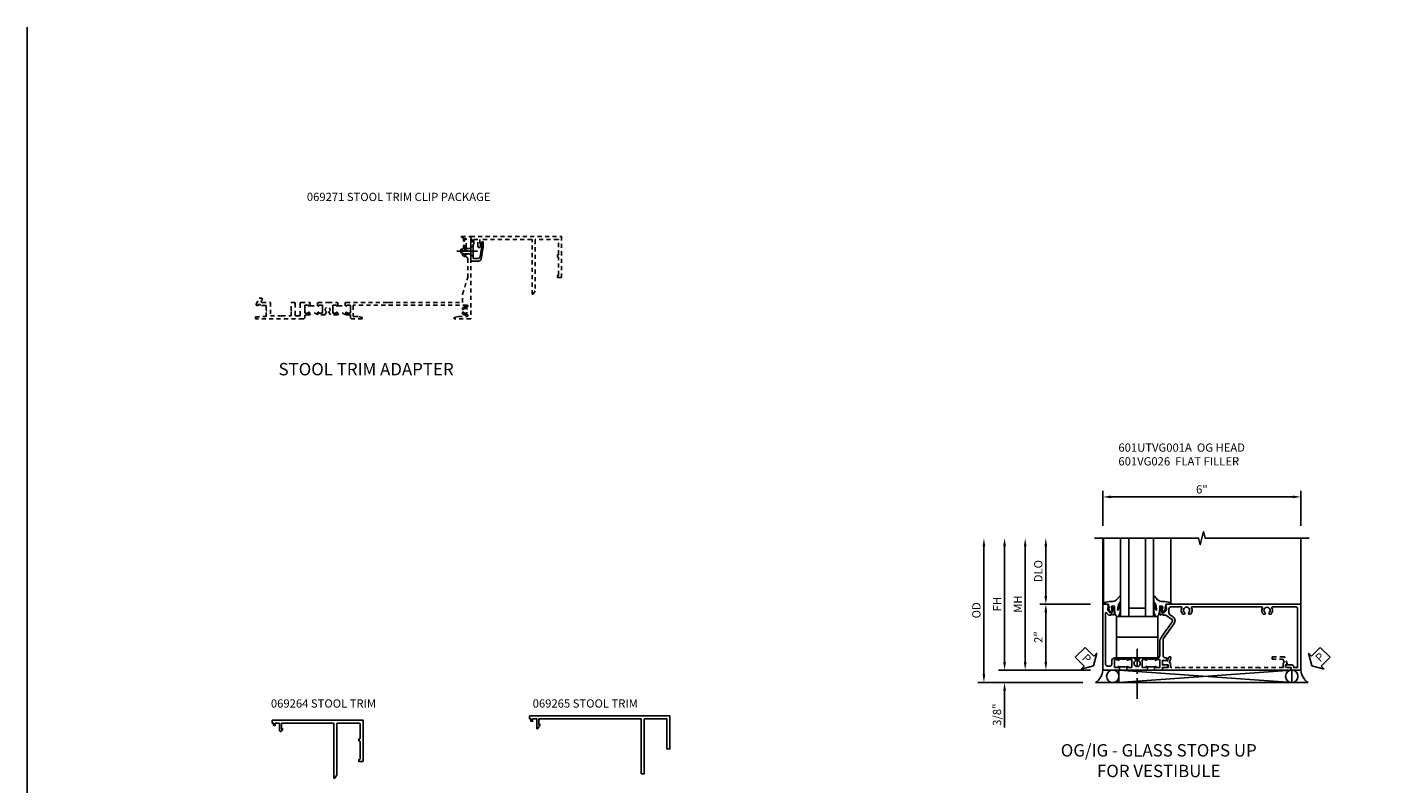
# Model space of a CAD drawing. Extents: x 0 to 71.5, y 0 to 46.2.
# Drawn here: x 0 to 41.4, y 23.2 to 46.2 of the extents above; entities that cross this region are included whole.
import ezdxf

# ---------------------------------------------------------------- set-up
doc = ezdxf.new("R2010")
doc.units = 0
doc.header["$LTSCALE"] = 0.5
doc.header["$MEASUREMENT"] = 0
doc.linetypes.add('CENTER', pattern=[2, 1.25, -0.25, 0.25, -0.25])
doc.linetypes.add('HIDDEN', pattern=[0.375, 0.25, -0.125])
doc.layers.get('0').update_dxf_attribs({"color": 4, "linetype": 'CONTINUOUS'})
for name, color, linetype in [('CENTER', 1, 'CENTER'), ('DIME', 2, 'CONTINUOUS'), ('FORMAT', 7, 'CONTINUOUS'), ('HIDDEN', 3, 'HIDDEN'), ('PARTSLIST', 3, 'CONTINUOUS'), ('TEXT', 3, 'CONTINUOUS')]:
    doc.layers.add(name, color=color, linetype=linetype)
doc.styles.get("Standard").update_dxf_attribs({"font": 'arial.ttf'})
doc.dimstyles.new('EXT_ON-OFF', dxfattribs={"dimscale": 2, "dimtxt": 0.125, "dimasz": 0.125, "dimexe": 0.09, "dimexo": 0.1875, "dimgap": 0.05, "dimtad": 3, "dimdec": 5, "dimzin": 3, "dimdsep": 46, "dimlunit": 5, "dimtxsty": 'Standard', "dimcen": 0, "dimse2": 1, "dimazin": 0, "dimtfac": 1, "dimtdec": 4, "dimtofl": 0, "dimtmove": 0, "dimatfit": 0, "dimfxl": 1, "dimfrac": 2, "dimtolj": 1, "dimtzin": 3, "dimarcsym": 0})
doc.dimstyles.new('EXT_ON-ON', dxfattribs={"dimscale": 2, "dimtxt": 0.125, "dimasz": 0.125, "dimexe": 0.09, "dimexo": 0.1875, "dimgap": 0.05, "dimtad": 3, "dimdec": 3, "dimzin": 3, "dimdsep": 46, "dimlunit": 5, "dimtxsty": 'Standard', "dimcen": 0, "dimazin": 0, "dimtfac": 1, "dimtdec": 3, "dimtofl": 0, "dimtmove": 0, "dimatfit": 0, "dimfxl": 1, "dimfrac": 2, "dimtolj": 1, "dimtzin": 3, "dimarcsym": 0})

# ---------------------------------------------------------------- blocks, each defined once
blk = doc.blocks.new('B069264')
blk.add_lwpolyline([(1.969, -0.09, 0.414214), (1.953, -0.106), (1.953, -1.649), (1.895, -1.75), (1.863, -1.75), (1.863, -0.106, 0.414214), (1.847, -0.09), (0.28, -0.09), (0.28, -0.258), (0.32, -0.258), (0.285, -0.319, -0.768028), (0.218, -0.301), (0.218, -0.09), (0.09, -0.09), (0.09, -0.16), (0.04, -0.16), (0.04, -0.09), (0, -0.09), (0, 0), (2.75, 0), (2.75, -1.234, -0.414214), (2.734, -1.25), (2.625, -1.25), (2.625, -1.188), (2.644, -1.188, 0.414214), (2.66, -1.172), (2.66, -0.641, 0.414214), (2.644, -0.625), (2.625, -0.625), (2.625, -0.563), (2.644, -0.563, 0.414214), (2.66, -0.547), (2.66, -0.106, 0.414214), (2.644, -0.09)], format="xyb", close=True)
blk = doc.blocks.new('B069265')
blk.add_lwpolyline([(0, 0), (0, -0.09), (0, 0), (4.25, 0), (4.25, -1), (4.16, -1), (4.16, -0.09), (3.473, -0.09), (3.473, -1.75), (3.383, -1.75), (3.383, -0.09), (0.28, -0.09), (0.28, -0.258), (0.32, -0.258), (0.246, -0.386, -0.767096), (0.218, -0.379), (0.218, -0.09), (0.09, -0.09), (0.09, -0.16), (0.04, -0.16), (0.04, -0.09), (0, -0.09)], format="xyb", close=True)
blk = doc.blocks.new('B027074-M')
blk.add_lwpolyline([(0.062, 0.144), (0.035, 0.149), (0.069, 0.257), (0.13, 0.261), (0.205, 0.259), (0.195, 0.29, 0.12571), (-0.037, 0.341, -0.226084), (-0.19, 0.391), (-0.286, 0.502, 0.644976), (-0.312, 0.49), (-0.31, 0.361, 0.151869), (-0.294, 0.316), (-0.255, 0.257, -0.029345), (-0.238, 0.205), (-0.221, 0.083, -0.653812), (-0.241, 0.076), (-0.285, 0.241, 0.888636), (-0.31, 0.239), (-0.31, 0.105, 0.064205), (-0.268, -0.084, 0.689636), (-0.165, -0.084, 0.070356), (-0.124, 0.105), (-0.124, 0.201), (-0.051, 0.201), (-0.029, 0.147), (-0.068, 0.142), (-0.034, 0.106), (-0.065, 0.084), (-0.004, 0.03), (0.052, 0.096), (0.027, 0.106)], format="xyb", close=True)
blk = doc.blocks.new('S451GT1000')
for p, q in [((-1, -0.625), (-1, -3)), ((0, -0.625), (-1, -0.625)), ((-0.75, -0.625), (-0.75, -3)), ((-0.25, -0.625), (-0.25, -3)), ((0, -0.625), (0, -3)), ((-1.518, -1), (-1.518, -3)), ((-0.25, -0.875), (-0.75, -0.875)), ((0.517, -1), (0.517, -3))]:
    blk.add_line(p, q)
at = {"rotation": 180}
blk.add_blockref('B027074-M', (-1.312, -0.742), dxfattribs=at)
at = {"xscale": -1, "rotation": 180}
blk.add_blockref('B027074-M', (0.312, -0.742), dxfattribs=at)
blk = doc.blocks.new('B027073')
blk.add_lwpolyline([(0.625, 0), (0.625, 0.625), (-0.625, 0.625), (-0.625, 0)], close=True)
blk = doc.blocks.new('B601VG026')
blk.add_lwpolyline([(0.935, 4.438), (0.92, 4.423), (0.92, 2.015), (0.935, 2.001), (0.92, 1.986), (0.92, 1.716), (0.799, 1.716, 0.338704), (0.78, 1.701, -0.439208), (0.754, 1.688), (0.641, 1.729, 1), (0.617, 1.663), (0.834, 1.584), (0.834, 1.646), (0.92, 1.646), (0.92, 1.476), (1, 1.476), (1, 5.372), (0.92, 5.372), (0.92, 5.202), (0.834, 5.202), (0.834, 5.264), (0.617, 5.185, 0.315299), (0.594, 5.152), (0.594, 4.794), (0.664, 4.794), (0.664, 5.114, -0.315299), (0.677, 5.132), (0.754, 5.16, -0.439208), (0.78, 5.147, 0.338704), (0.799, 5.132), (0.92, 5.132), (0.92, 4.453)], format="xyb", close=True)
blk = doc.blocks.new('PSEAL2')
at = {"layer": 'TEXT', "color": 7}
for p, q in [((0.196, 0.338), (0, 0)), ((0.196, -0.338), (0, 0)), ((0.196, 0.21), (0.196, 0.338)), ((0.575, 0.21), (0.196, 0.21)), ((0.575, 0.21), (0.575, -0.21)), ((0.196, -0.21), (0.196, -0.338)), ((0.575, -0.21), (0.196, -0.21))]:
    blk.add_line(p, q, dxfattribs=at)
at = {"layer": 'TEXT', "color": 3}
blk.add_text('P', height=0.25, dxfattribs=at).set_placement((0.247, -0.116))
blk = doc.blocks.new('PSEAL1')
at = {"layer": 'TEXT', "color": 7}
for p, q in [((-0.575, 0.21), (-0.196, 0.21)), ((-0.575, 0.21), (-0.575, -0.21)), ((-0.196, 0.21), (-0.196, 0.338)), ((-0.196, 0.338), (0, 0)), ((-0.196, -0.338), (0, 0)), ((-0.575, -0.21), (-0.196, -0.21)), ((-0.196, -0.21), (-0.196, -0.338))]:
    blk.add_line(p, q, dxfattribs=at)
at = {"layer": 'TEXT', "color": 3}
blk.add_text('P', height=0.25, dxfattribs=at).set_placement((-0.413, -0.116))
blk = doc.blocks.new('*D33')
at = {"layer": 'DIME', "color": 0, "lineweight": -2, "transparency": 16777216}
for p, q in [((-2.264, 1.25), (-2.264, 2.75)), ((-0.913, 1), (-2.444, 1))]:
    blk.add_line(p, q, dxfattribs=at)
at = {"layer": 'DIME', "color": 0, "transparency": 16777216}
for points in [[(-2.306, 2.75), (-2.222, 2.75), (-2.264, 3)], [(-2.306, 1.25), (-2.222, 1.25), (-2.264, 1)]]:
    blk.add_solid(points, dxfattribs=at)
at = {"layer": 'DIME', "color": 0, "transparency": 16777216, "insert": (-2.493, 2), "char_height": 0.25, "attachment_point": 5, "rotation": 90}
blk.add_mtext('\\A1;DLO', dxfattribs=at)
blk = doc.blocks.new('*D35')
at = {"layer": 'DIME', "color": 0, "lineweight": -2, "transparency": 16777216}
for p, q in [((-0.913, 1), (-2.444, 1)), ((-2.264, 0.75), (-2.264, -0.75)), ((-0.913, -1), (-2.444, -1))]:
    blk.add_line(p, q, dxfattribs=at)
at = {"layer": 'DIME', "color": 0, "transparency": 16777216}
for points in [[(-2.306, 0.75), (-2.222, 0.75), (-2.264, 1)], [(-2.306, -0.75), (-2.222, -0.75), (-2.264, -1)]]:
    blk.add_solid(points, dxfattribs=at)
at = {"layer": 'DIME', "color": 0, "transparency": 16777216, "insert": (-2.49, 0), "char_height": 0.25, "attachment_point": 5, "rotation": 90}
blk.add_mtext('\\A1;2"', dxfattribs=at)
blk = doc.blocks.new('*D24')
at = {"layer": 'DIME', "color": 0, "linetype": 'Continuous', "lineweight": -2, "transparency": 16777216}
for p, q in [((-3.514, -0.75), (-3.514, 2.75)), ((-0.913, -1), (-3.694, -1))]:
    blk.add_line(p, q, dxfattribs=at)
at = {"layer": 'DIME', "color": 0, "linetype": 'Continuous', "transparency": 16777216}
for points in [[(-3.556, 2.75), (-3.472, 2.75), (-3.514, 3)], [(-3.556, -0.75), (-3.472, -0.75), (-3.514, -1)]]:
    blk.add_solid(points, dxfattribs=at)
at = {"layer": 'DIME', "color": 0, "linetype": 'Continuous', "transparency": 16777216, "insert": (-3.739, 1), "char_height": 0.25, "attachment_point": 5, "rotation": 90}
blk.add_mtext('\\A1;FH  ', dxfattribs=at)
blk = doc.blocks.new('*D25')
at = {"layer": 'DIME', "color": 0, "linetype": 'Continuous', "lineweight": -2, "transparency": 16777216}
for p, q in [((-4.139, -1.125), (-4.139, 2.75)), ((-1.139, -1.375), (-4.319, -1.375))]:
    blk.add_line(p, q, dxfattribs=at)
at = {"layer": 'DIME', "color": 0, "linetype": 'Continuous', "transparency": 16777216}
for points in [[(-4.181, 2.75), (-4.097, 2.75), (-4.139, 3)], [(-4.181, -1.125), (-4.097, -1.125), (-4.139, -1.375)]]:
    blk.add_solid(points, dxfattribs=at)
at = {"layer": 'DIME', "color": 0, "linetype": 'Continuous', "transparency": 16777216, "insert": (-4.368, 0.813), "char_height": 0.25, "attachment_point": 5, "rotation": 90}
blk.add_mtext('\\A1;OD  ', dxfattribs=at)
blk = doc.blocks.new('*D36')
at = {"layer": 'DIME', "color": 0, "lineweight": -2, "transparency": 16777216}
for p, q in [((-3.514, -0.75), (-3.514, -0.5)), ((-0.913, -1), (-3.694, -1)), ((-1.139, -1.375), (-3.694, -1.375)), ((-3.514, -1.625), (-3.514, -2.739))]:
    blk.add_line(p, q, dxfattribs=at)
at = {"layer": 'DIME', "color": 0, "transparency": 16777216}
for points in [[(-3.556, -0.75), (-3.472, -0.75), (-3.514, -1)], [(-3.556, -1.625), (-3.472, -1.625), (-3.514, -1.375)]]:
    blk.add_solid(points, dxfattribs=at)
at = {"layer": 'DIME', "color": 0, "transparency": 16777216, "insert": (-3.743, -2.35), "char_height": 0.25, "attachment_point": 5, "rotation": 90}
blk.add_mtext('\\A1;3/8"', dxfattribs=at)
blk = doc.blocks.new('*D37')
at = {"layer": 'DIME', "color": 0, "lineweight": -2, "transparency": 16777216}
for p, q in [((-2.889, -0.75), (-2.889, 2.75)), ((-0.913, -1), (-3.069, -1))]:
    blk.add_line(p, q, dxfattribs=at)
at = {"layer": 'DIME', "color": 0, "transparency": 16777216}
for points in [[(-2.931, 2.75), (-2.847, 2.75), (-2.889, 3)], [(-2.931, -0.75), (-2.847, -0.75), (-2.889, -1)]]:
    blk.add_solid(points, dxfattribs=at)
at = {"layer": 'DIME', "color": 0, "transparency": 16777216, "insert": (-3.114, 1), "char_height": 0.25, "attachment_point": 5, "rotation": 90}
blk.add_mtext('\\A1;MH', dxfattribs=at)
blk = doc.blocks.new('*D34')
at = {"layer": 'DIME', "color": 0, "lineweight": -2, "transparency": 16777216}
for p, q in [((-0.538, 3.375), (-0.538, 4.43)), ((-0.288, 4.25), (5.212, 4.25)), ((5.462, 3.375), (5.462, 4.43))]:
    blk.add_line(p, q, dxfattribs=at)
at = {"layer": 'DIME', "color": 0, "transparency": 16777216}
for points in [[(-0.288, 4.291), (-0.288, 4.208), (-0.538, 4.25)], [(5.212, 4.291), (5.212, 4.208), (5.462, 4.25)]]:
    blk.add_solid(points, dxfattribs=at)
at = {"layer": 'DIME', "color": 0, "transparency": 16777216, "insert": (2.462, 4.477), "char_height": 0.25, "attachment_point": 5}
blk.add_mtext('\\A1;6"', dxfattribs=at)
blk = doc.blocks.new('B601UTVG001A-1')
blk.add_lwpolyline([(-0.691, 1.078), (-0.69, 1.078, 0.414214), (-0.675, 1.093), (-0.675, 1.173, 0.414214), (-0.69, 1.188), (-0.905, 1.188, 0.414214), (-0.92, 1.173), (-0.92, 1.093, 0.414214), (-0.905, 1.078), (-0.905, 1.078, -1), (-0.905, 1.047), (-0.92, 1.047), (-0.92, 1.032), (-1, 1.032), (-1, 1.037), (-0.99, 1.047), (-1, 1.057), (-1, 1.268), (-0.92, 1.268), (-0.92, 1.376, -0.414214), (-0.858, 1.438), (-0.84, 1.438), (-0.84, 1.268), (-0.705, 1.268), (-0.705, 1.38, -0.414214), (-0.685, 1.4), (-0.645, 1.4, -0.414214), (-0.625, 1.38), (-0.625, 1.348, 0.414214), (-0.565, 1.288), (-0.08, 1.288, 0.153915), (-0.046, 1.299), (0.417, 1.624, -0.414214), (0.612, 1.589), (0.681, 1.492, 0.244698), (0.73, 1.466), (0.86, 1.466, 0.414214), (0.92, 1.526), (0.92, 1.838, 0.568098), (0.89, 1.855, -0.339754), (0.692, 1.887), (0.692, 1.931), (0.721, 1.948, -0.386545), (0.735, 1.945, 3.127286), (0.735, 2.056, -0.386545), (0.721, 2.053), (0.692, 2.07), (0.692, 2.114, -0.339754), (0.89, 2.146, 0.568098), (0.92, 2.163), (0.92, 4.275, 0.568098), (0.89, 4.293, -0.339754), (0.692, 4.325), (0.692, 4.369), (0.721, 4.386, -0.386545), (0.735, 4.383, 3.127286), (0.735, 4.493, -0.386545), (0.721, 4.49), (0.692, 4.507), (0.692, 4.551, -0.339754), (0.89, 4.583, 0.568098), (0.92, 4.601), (0.92, 5.302, 0.414214), (0.86, 5.362), (-0.92, 5.362), (-0.92, 5.244), (-0.902, 5.244, -0.414214), (-0.84, 5.182), (-0.84, 4.994), (-0.858, 4.994, -0.414214), (-0.92, 5.056), (-0.92, 5.164), (-1, 5.164), (-1, 5.462), (1, 5.462), (1, 1.393), (0.897, 1.357), (0.897, 1.386), (0.825, 1.386, 0.198912), (0.808, 1.379), (0.741, 1.312), (0.741, 1.269, 0.354119), (0.757, 1.25), (0.859, 1.228), (0.897, 1.228), (0.897, 1.257), (0.909, 1.257, -0.414214), (0.929, 1.237), (0.929, 1.208, -0.414214), (0.909, 1.188), (0.707, 1.188, -0.414214), (0.669, 1.226), (0.691, 1.226), (0.691, 1.288), (0.669, 1.288), (0.669, 1.363, 0.153915), (0.665, 1.374), (0.547, 1.543, 0.414214), (0.463, 1.558), (0.267, 1.42), (0.246, 1.424), (0.242, 1.403), (-0.029, 1.214, -0.153915), (-0.109, 1.188), (-0.565, 1.188, 0.414214), (-0.625, 1.128), (-0.625, 1.047), (-0.691, 1.047, -1)], format="xyb", close=True)
blk = doc.blocks.new('B601UTVG001A-2')
blk.add_lwpolyline([(0.897, -0.357), (1, -0.393), (1, -0.538), (-1, -0.538), (-1, -0.057), (-0.99, -0.047), (-1, -0.037), (-1, -0.032), (-0.92, -0.032), (-0.92, -0.047), (-0.904, -0.047, -1), (-0.904, -0.078), (-0.905, -0.078, 0.414214), (-0.92, -0.093), (-0.92, -0.173, 0.414214), (-0.905, -0.188), (-0.69, -0.188, 0.414214), (-0.675, -0.173), (-0.675, -0.093, 0.414214), (-0.69, -0.078), (-0.69, -0.078, -1), (-0.69, -0.047), (-0.625, -0.047), (-0.625, -0.173, -0.414214), (-0.72, -0.268), (-0.815, -0.268, 0.414214), (-0.875, -0.328), (-0.875, -0.398, 0.414214), (-0.815, -0.458), (0.726, -0.458, 0.668179), (0.74, -0.424), (0.669, -0.353), (0.669, -0.288), (0.691, -0.288), (0.691, -0.226), (0.669, -0.226, -0.414214), (0.707, -0.188), (0.909, -0.188, -0.414214), (0.929, -0.208), (0.929, -0.237, -0.414214), (0.909, -0.257), (0.897, -0.257), (0.897, -0.228), (0.859, -0.228), (0.757, -0.25, 0.354119), (0.741, -0.269), (0.741, -0.312), (0.808, -0.379, 0.198912), (0.825, -0.386), (0.897, -0.386)], format="xyb", close=True)
blk = doc.blocks.new('B601UTVG001A-3')
blk.add_lwpolyline([(-0.69, 0.656, 0.414214), (-0.675, 0.671), (-0.675, 0.751, 0.414214), (-0.69, 0.766), (-0.691, 0.766, -1), (-0.691, 0.797), (-0.625, 0.797), (-0.625, 0.579), (-0.694, 0.54, -0.421864), (-0.715, 0.545, 3.93644), (-0.715, 0.455, -0.421864), (-0.694, 0.46), (-0.625, 0.421), (-0.625, 0.203), (-0.691, 0.203, -1), (-0.691, 0.234), (-0.69, 0.234, 0.414214), (-0.675, 0.249), (-0.675, 0.329, 0.414214), (-0.69, 0.344), (-0.905, 0.344, 0.414214), (-0.92, 0.329), (-0.92, 0.249, 0.414214), (-0.905, 0.234), (-0.905, 0.234, -1), (-0.905, 0.203), (-0.92, 0.203), (-0.92, 0.187), (-1, 0.187), (-1, 0.193), (-0.99, 0.203), (-1, 0.213), (-1, 0.49), (-0.99, 0.5), (-1, 0.51), (-1, 0.787), (-0.99, 0.797), (-1, 0.807), (-1, 0.813), (-0.92, 0.813), (-0.92, 0.797), (-0.905, 0.797, -1), (-0.905, 0.766), (-0.905, 0.766, 0.414214), (-0.92, 0.751), (-0.92, 0.671, 0.414214), (-0.905, 0.656)], format="xyb", close=True)
blk = doc.blocks.new('B601UTVG001A-1TB')
blk.add_lwpolyline([(-0.625, 0.797), (-0.6905, 0.797, 1), (-0.6905, 0.766), (-0.69, 0.766, -0.4142136), (-0.675, 0.751), (-0.675, 0.671, -0.4142136), (-0.69, 0.656), (-0.905, 0.656, -0.4142136), (-0.92, 0.671), (-0.92, 0.751, -0.4142136), (-0.905, 0.766), (-0.9045, 0.766, 1), (-0.9045, 0.797), (-0.92, 0.797), (-0.92, 0.8125), (-0.899, 0.8125), (-0.899, 1.0315), (-0.92, 1.0315), (-0.92, 1.047), (-0.9045, 1.047, 1), (-0.9045, 1.078), (-0.905, 1.078, -0.4142136), (-0.92, 1.093), (-0.92, 1.173, -0.4142136), (-0.905, 1.188), (-0.69, 1.188, -0.4142136), (-0.675, 1.173), (-0.675, 1.093, -0.4142136), (-0.69, 1.078), (-0.6905, 1.078, 1), (-0.6905, 1.047), (-0.625, 1.047, 0.4)], format="xyb", close=True)
blk = doc.blocks.new('B601UTVG001A-2TB')
blk.add_lwpolyline([(-0.625, 0.203, 0.4), (-0.625, -0.047), (-0.6905, -0.047, 1), (-0.6905, -0.078), (-0.69, -0.078, -0.4142136), (-0.675, -0.093), (-0.675, -0.173, -0.4142136), (-0.69, -0.188), (-0.905, -0.188, -0.4142136), (-0.92, -0.173), (-0.92, -0.093, -0.4142136), (-0.905, -0.078), (-0.9045, -0.078, 1), (-0.9045, -0.047), (-0.92, -0.047), (-0.92, -0.0315), (-0.899, -0.0315), (-0.899, 0.1875), (-0.92, 0.1875), (-0.92, 0.203), (-0.9045, 0.203, 1), (-0.9045, 0.234), (-0.905, 0.234, -0.4142136), (-0.92, 0.249), (-0.92, 0.329, -0.4142136), (-0.905, 0.344), (-0.69, 0.344, -0.4142136), (-0.675, 0.329), (-0.675, 0.249, -0.4142136), (-0.69, 0.234), (-0.6905, 0.234, 1), (-0.6905, 0.203)], format="xyb", close=True)
blk = doc.blocks.new('B601UTVG001A')
for name in ['B601UTVG001A-1', 'B601UTVG001A-1TB', 'B601UTVG001A-3', 'B601UTVG001A-2TB', 'B601UTVG001A-2']:
    blk.add_blockref(name, (0, 0))
blk = doc.blocks.new('B028273')
for p, q in [((0, 0.166), (0, -0.166)), ((0, 0.166), (0.07, 0.107)), ((0.07, 0.107), (0.07, -0.107)), ((0.07, 0.082), (0.264, 0.082)), ((0.264, 0.082), (0.375, 0.056)), ((0.375, 0.056), (0.375, -0.056)), ((0, -0.166), (0.07, -0.107)), ((0.07, -0.082), (0.264, -0.082)), ((0.264, -0.082), (0.375, -0.056))]:
    blk.add_line(p, q)
at = {"layer": 'CENTER'}
blk.add_line((-0.125, 0), (0.5, 0), dxfattribs=at)
blk = doc.blocks.new('B069271')
blk.add_lwpolyline([(0.38, -0.182), (0.38, -0.316), (0.315, -0.6855, -0.3626102), (0.238, -0.75), (0, -0.75), (0, -0.455), (0.01, -0.445), (0, -0.435), (0, -0.1), (0.04, -0.1), (0.04, -0.16), (0.09, -0.16), (0.09, -0.238), (0.078, -0.238), (0.078, -0.672), (0.2115, -0.672, 0.3672119), (0.288, -0.6075), (0.34, -0.3125), (0.34, -0.238), (0.3, -0.238), (0.339, -0.171, -0.7759522)], format="xyb", close=True)
at = {"xscale": -1}
blk.add_blockref('B028273', (0.078, -0.445), dxfattribs=at)
blk = doc.blocks.new('B601UTVG037-1')
blk.add_lwpolyline([(1.015, 3.243), (1, 3.258), (1, 5.493), (0.75, 5.493), (0.25, 5.653), (-0.312, 5.653, 0.401346), (-0.392, 5.577, -0.177358), (-0.425, 5.498, -0.209104), (-0.436, 5.493), (-0.462, 5.493, -0.267949), (-0.475, 5.5), (-0.476, 5.503, -0.381934), (-0.472, 5.523, 3.042782), (-0.56, 5.523, -0.381934), (-0.556, 5.503), (-0.557, 5.5, -0.267949), (-0.57, 5.493), (-0.579, 5.493), (-0.579, 5.482, -0.414214), (-0.599, 5.462), (-0.615, 5.462), (-0.623, 5.508, 0.36397), (-0.643, 5.524), (-0.713, 5.524, -1), (-0.713, 5.558), (-0.668, 5.558, 1), (-0.668, 5.604), (-0.917, 5.604, 1), (-0.917, 5.558), (-0.872, 5.558, -1), (-0.872, 5.524), (-0.943, 5.524, 0.36397), (-0.963, 5.508), (-0.971, 5.462), (-1, 5.462), (-1, 5.743), (1.5, 5.743), (1.5, 5.243), (1.461, 5.243), (1.43, 5.359), (1.43, 5.633, 0.414214), (1.41, 5.653), (1.39, 5.653, 0.524691), (1.371, 5.626, -0.284386), (1.346, 5.498, -0.209104), (1.335, 5.493), (1.309, 5.493, -0.267949), (1.296, 5.5), (1.295, 5.503, -0.381934), (1.299, 5.523, 3.042782), (1.211, 5.523, -0.381934), (1.215, 5.503), (1.214, 5.5, -0.267949), (1.201, 5.493), (1.175, 5.493, -0.209104), (1.164, 5.498, -0.284386), (1.139, 5.626, 0.524691), (1.12, 5.653), (1.1, 5.653, 0.414214), (1.08, 5.633), (1.08, 2.198, 0.414214), (1.1, 2.178), (1.41, 2.178, 0.414214), (1.43, 2.198), (1.43, 2.345), (1.461, 2.46), (1.5, 2.46), (1.5, 2.158, -0.414214), (1.44, 2.098), (1.375, 2.098), (1.375, 1.958), (1.309, 1.958, -1), (1.309, 1.989), (1.31, 1.989, 0.414214), (1.325, 2.004), (1.325, 2.084, 0.414214), (1.31, 2.098), (1.095, 2.098, 0.414214), (1.08, 2.084), (1.08, 2.004, 0.414214), (1.095, 1.989), (1.095, 1.989, -1), (1.095, 1.958), (1.08, 1.958), (1.08, 1.942), (1, 1.942), (1, 1.948), (1.01, 1.958), (1, 1.968), (1, 3.228)], format="xyb", close=True)
blk = doc.blocks.new('B601UTVG037-2')
blk.add_lwpolyline([(1.425, -0.01), (1.41, 0.005), (1.41, 0.302), (1.27, 0.302), (1.255, 0.317), (1.24, 0.302), (1, 0.302), (1, 0.397, -0.414214), (1.03, 0.427), (1.39, 0.427, 0.414214), (1.41, 0.447), (1.41, 0.554, 0.414214), (1.39, 0.574), (1.03, 0.574, -0.414214), (1, 0.604), (1, 0.854), (1.01, 0.864), (1, 0.873), (1, 0.879), (1.08, 0.879), (1.08, 0.864), (1.095, 0.864, -1), (1.095, 0.833), (1.095, 0.833, 0.414214), (1.08, 0.818), (1.08, 0.737, 0.414214), (1.095, 0.722), (1.31, 0.722, 0.414214), (1.325, 0.737), (1.325, 0.818, 0.414214), (1.31, 0.833), (1.309, 0.833, -1), (1.309, 0.864), (1.375, 0.864), (1.375, 0.722), (1.44, 0.722, -0.414214), (1.5, 0.662), (1.5, -0.778), (1.435, -0.778), (1.429, -0.448), (1.27, -0.448), (1.255, -0.433), (1.24, -0.448), (1.114, -0.448, 0.414214), (1.094, -0.469), (1.094, -0.632), (1.064, -0.632), (1.064, -0.694), (1.094, -0.694), (1.094, -0.737, -0.548619), (1.066, -0.755), (0.875, -0.666), (0.875, -0.573), (0.937, -0.573, 1.000001), (1, -0.573), (1, -0.323), (1.41, -0.323), (1.41, -0.025)], format="xyb", close=True)
blk = doc.blocks.new('B601UTVG037-3')
blk.add_lwpolyline([(1, 1.401), (1.01, 1.411), (1, 1.421), (1, 1.698), (1.01, 1.708), (1, 1.718), (1, 1.723), (1.08, 1.723), (1.08, 1.708), (1.095, 1.708, -1), (1.095, 1.677), (1.095, 1.677, 0.414214), (1.08, 1.662), (1.08, 1.582, 0.414214), (1.095, 1.567), (1.31, 1.567, 0.414214), (1.325, 1.582), (1.325, 1.662, 0.414214), (1.31, 1.677), (1.309, 1.677, -1), (1.309, 1.708), (1.375, 1.708), (1.375, 1.495), (1.298, 1.45, -0.381934), (1.278, 1.454, 3.042782), (1.278, 1.367, -0.381934), (1.298, 1.371), (1.375, 1.326), (1.375, 1.113), (1.309, 1.113, -1), (1.309, 1.145), (1.31, 1.145, 0.414214), (1.325, 1.159), (1.325, 1.24, 0.414214), (1.31, 1.254), (1.095, 1.254, 0.414214), (1.08, 1.24), (1.08, 1.159, 0.414214), (1.095, 1.145), (1.095, 1.145, -1), (1.095, 1.113), (1.08, 1.113), (1.08, 1.098), (1, 1.098), (1, 1.104), (1.01, 1.113), (1, 1.123)], format="xyb", close=True)
blk = doc.blocks.new('B601UTVG037-1TB')
blk.add_lwpolyline([(1.375, 1.9575, 0.4), (1.375, 1.7075), (1.3095, 1.7075, 1), (1.3095, 1.6765), (1.31, 1.6765, -0.4142136), (1.325, 1.6615), (1.325, 1.5815, -0.4142136), (1.31, 1.5665), (1.095, 1.5665, -0.4142136), (1.08, 1.5815), (1.08, 1.6615, -0.4142136), (1.095, 1.6765), (1.0955, 1.6765, 1), (1.0955, 1.7075), (1.08, 1.7075), (1.08, 1.723), (1.101, 1.723), (1.101, 1.942), (1.08, 1.942), (1.08, 1.9575), (1.0955, 1.9575, 1), (1.0955, 1.9885), (1.095, 1.9885, -0.4142136), (1.08, 2.0035), (1.08, 2.0835, -0.4142136), (1.095, 2.0985), (1.31, 2.0985, -0.4142136), (1.325, 2.0835), (1.325, 2.0035, -0.4142136), (1.31, 1.9885), (1.3095, 1.9885, 1), (1.3095, 1.9575)], format="xyb", close=True)
blk = doc.blocks.new('B601UTVG037-2TB')
blk.add_lwpolyline([(1.375, 1.1135, 0.4), (1.375, 0.8635), (1.3095, 0.8635, 1), (1.3095, 0.8325), (1.31, 0.8325, -0.4142136), (1.325, 0.8175), (1.325, 0.7375, -0.4142136), (1.31, 0.7225), (1.095, 0.7225, -0.4142136), (1.08, 0.7375), (1.08, 0.8175, -0.4142136), (1.095, 0.8325), (1.0955, 0.8325, 1), (1.0955, 0.8635), (1.08, 0.8635), (1.08, 0.879), (1.101, 0.879), (1.101, 1.098), (1.08, 1.098), (1.08, 1.1135), (1.0955, 1.1135, 1), (1.0955, 1.1445), (1.095, 1.1445, -0.4142136), (1.08, 1.1595), (1.08, 1.2395, -0.4142136), (1.095, 1.2545), (1.31, 1.2545, -0.4142136), (1.325, 1.2395), (1.325, 1.1595, -0.4142136), (1.31, 1.1445), (1.3095, 1.1445, 1), (1.3095, 1.1135)], format="xyb", close=True)
blk = doc.blocks.new('B601UTVG037')
for name in ['B601UTVG037-1', 'B601UTVG037-1TB', 'B601UTVG037-3', 'B601UTVG037-2TB', 'B601UTVG037-2']:
    blk.add_blockref(name, (0, 0))
blk = doc.blocks.new('S601UTFS01V')
for p, q in [((-0.537999, 3.000005), (-0.537999, -1)), ((5.461999, 3.000005), (5.461999, -1)), ((-0.050816, -1.374893), (-0.050816, -1)), ((-0.050816, -1), (5.185309, -1)), ((5.185309, -1.375), (5.185309, -1))]:
    blk.add_line(p, q)
for points in [[(-0.788, 3.000005), (2.36199, 2.999995), (2.41201, 2.800015), (2.51199, 3.199995), (2.56199, 2.999995), (5.712, 3.000005)], [(-0.050816, -1.374893), (5.185309, -1)], [(-0.050816, -1), (5.185309, -1.375)], [(-0.756747, -1.375), (5.680747, -1.375)]]:
    blk.add_lwpolyline(points)
for points in [[(-0.537999, -1, -0.232742683), (-0.756747, -1.375)], [(5.680747, -1.375, -0.233780587), (5.461999, -1)]]:
    blk.add_lwpolyline(points, format="xyb")
for centre in [(-0.238316, -1.187125), (5.185309, -1.1875)]:
    blk.add_circle(centre, 0.1875)
at = {"layer": 'CENTER'}
blk.add_line((0.5, -1.864391), (0.5, -0.351343), dxfattribs=at)
for name, p, rotation in [('S451GT1000', (0.000164, 0), 180), ('PSEAL1', (-0.816356, -0.867532), 315.0959061837078), ('PSEAL2', (5.791538, -0.867532), 45.2390146240911)]:
    blk.add_blockref(name, p, dxfattribs=dict(rotation=rotation))
at = {"xscale": -1, "rotation": 270}
blk.add_blockref('B601UTVG001A', (-0.000001, 0), dxfattribs=at)
for p in [(0.500605, 0), (0.500605, -0.625)]:
    blk.add_blockref('B027073', p)
at = {"layer": 'HIDDEN', "rotation": 270}
blk.add_blockref('B601VG026', (-0.208, 0), dxfattribs=at)
at = {"layer": 'DIME'}
dim = blk.add_linear_dim(base=(5.461999, 4.24968), p1=(-0.537999, 3.000005), p2=(5.461999, 2.99968), angle=180, dimstyle='EXT_ON-ON', override={"dimpost": '"'}, dxfattribs=at)
dim.commit()
dim.dimension.update_dxf_attribs({"geometry": '*D34', "text_midpoint": (2.462, 4.477323)})
at = {"layer": 'DIME', "linetype": 'Continuous'}
for base, p1, text, picture, middle in [((-4.139, 3.000005), (-0.764, -1.375), 'OD  ', '*D25', (-4.368349, 0.812502)), ((-3.514, 3.000005), (-0.537999, -1), 'FH  ', '*D24', (-3.739, 1.000002))]:
    dim = blk.add_linear_dim(base=base, p1=p1, p2=(-0.516698, 3.000005), angle=90, text=text, dimstyle='EXT_ON-OFF', override={"dimpost": '"'}, dxfattribs=at)
    dim.commit()
    dim.dimension.update_dxf_attribs({"geometry": picture, "text_midpoint": middle})
at = {"layer": 'DIME'}
for base, p1, p2, text, dimstyle, override, picture, middle in [((-2.889, 3.000005), (-0.537999, -1), (-0.516698, 3.000005), 'MH', 'EXT_ON-OFF', {"dimpost": '"', "dimadec": 5}, '*D37', (-3.114, 1.000002)), ((-2.264, 3), (-0.537999, 1), (-0.516698, 3), 'DLO', 'EXT_ON-OFF', {"dimpost": '"'}, '*D33', (-2.493349, 2)), ((-2.264, -1), (-0.537999, 1), (-0.537999, -1), '2"', 'EXT_ON-ON', {"dimpost": '"'}, '*D35', (-2.489512, 0))]:
    dim = blk.add_linear_dim(base=base, p1=p1, p2=p2, angle=90, text=text, dimstyle=dimstyle, override=override, dxfattribs=at)
    dim.commit()
    dim.dimension.update_dxf_attribs({"geometry": picture, "text_midpoint": middle})
dim = blk.add_linear_dim(base=(-3.514, -1.375), p1=(-0.537999, -1), p2=(-0.764, -1.375), angle=90, dimstyle='EXT_ON-ON', override={"dimpost": '"'}, dxfattribs=at)
dim.commit()
dim.dimension.update_dxf_attribs({"geometry": '*D36', "text_midpoint": (-3.514, -2.35), "dimtype": 160})

msp = doc.modelspace()

# ---------------------------------------------------------------- linework, layer by layer
at = {"layer": 'FORMAT'}
msp.add_lwpolyline([(71.491, 0), (0, 0), (0, 46.159)], dxfattribs=at)

# ---------------------------------------------------------------- block references
for name, p in [('B069271', (13.429, 39.823)), ('S601UTFS01V', (33.111, 27.68)), ('B069265', (15.212, 25.293)), ('B069264', (7.417, 25.16))]:
    msp.add_blockref(name, p)
at = {"layer": 'HIDDEN', "rotation": 270}
msp.add_blockref('B601UTVG037', (7.686, 38.823), dxfattribs=at)
at = {"layer": 'HIDDEN'}
msp.add_blockref('B069264', (13.429, 39.823), dxfattribs=at)

# ---------------------------------------------------------------- texts
at = {"layer": 'PARTSLIST', "insert": (33.045, 33.549), "char_height": 0.25, "width": 7.53533, "attachment_point": 1}
msp.add_mtext('601UTVG001A  OG HEAD\\P601VG026  FLAT FILLER', dxfattribs=at)
at = {"layer": 'TEXT'}
for s, p in [('069271 STOOL TRIM CLIP PACKAGE', (8.466, 40.895)), ('069264 STOOL TRIM', (7.377, 25.545)), ('069265 STOOL TRIM', (15.306, 25.545))]:
    msp.add_text(s, height=0.25, dxfattribs=at).set_placement(p)
at = {"layer": 'TEXT', "char_height": 0.375, "width": 9.40625, "attachment_point": 2}
for s, insert in [('STOOL TRIM ADAPTER', (10.261, 35.988)), ('OG/IG - GLASS STOPS UP\\PFOR VESTIBULE', (34.267, 24.438))]:
    msp.add_mtext(s, dxfattribs=dict(at, insert=insert))

doc.saveas('drawing.dxf')
